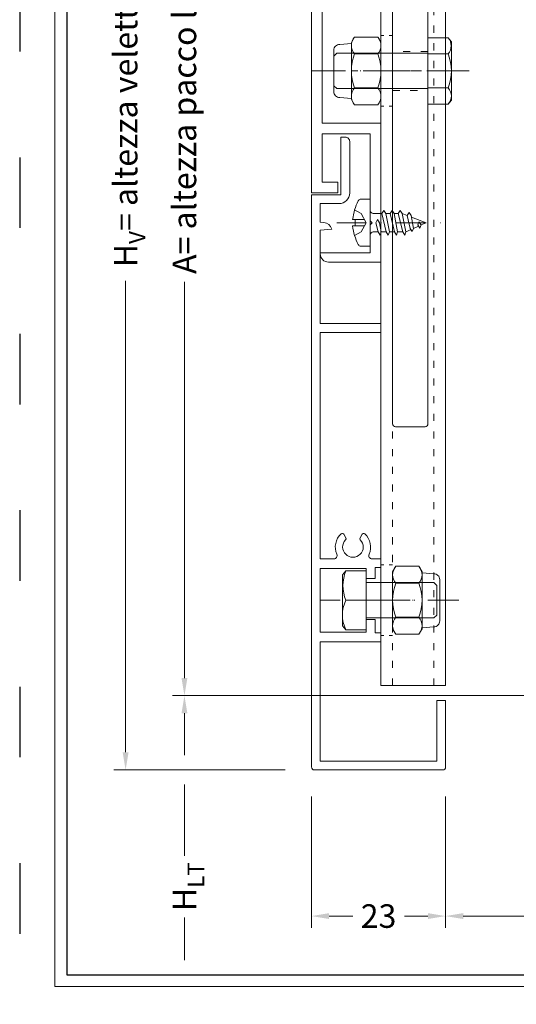
# Model space of a CAD drawing. Units: millimetres. Extents: x 3223 to 7537, y 237 to 2345.
# Drawn here: x 5403 to 5487, y 906 to 1073 of the extents above; entities that cross this region are included whole.
import ezdxf

# ---------------------------------------------------------------- set-up
doc = ezdxf.new("R2010")
doc.units = ezdxf.units.MM
for name, pattern in [('ACAD_ISO03W100', [30, 12, -18]), ('ACAD_ISO08W100', [36, 24, -3, 6, -3]), ('DASHDOT', [1, 0.5, -0.25, 0, -0.25]), ('HIDDEN', [2.930921, 1.953947, -0.976974])]:
    doc.linetypes.add(name, pattern=pattern)
for name, color, linetype, lineweight in [('_MSI-linee grosse', 4, 'Continuous', 25), ('_MSI-linee in vista', 30, 'Continuous', 15), ('_MSI-linee leggere', 2, 'Continuous', 9), ('_MSI-linee sez', 1, 'Continuous', 20), ('_MSI-linee trattegg', 253, 'ACAD_ISO03W100', 9), ('_MSI-quote e testi', 7, 'Continuous', 5), ('_MSI-viteria', 252, 'Continuous', 5)]:
    doc.layers.add(name, color=color, linetype=linetype, lineweight=lineweight)
doc.styles.get("Standard").update_dxf_attribs({"font": 'isocpeur.ttf'})
doc.dimstyles.new('MSI_1-1 [brake]', dxfattribs={"dimtxt": 4, "dimasz": 3, "dimexe": 2, "dimexo": 5, "dimgap": 2, "dimtad": 0, "dimdec": 1, "dimrnd": 0.5, "dimzin": 9, "dimdsep": 46, "dimtxsty": 'Standard', "dimblk2": 'NONE', "dimsah": 1, "dimcen": 2, "dimse2": 1, "dimclrd": 256, "dimclre": 256, "dimclrt": 256, "dimadec": 0, "dimazin": 0, "dimtfac": 1, "dimtdec": 1, "dimtmove": 1, "dimatfit": 3, "dimfxl": 1, "dimtolj": 1, "dimtzin": 0, "dimlwd": -1, "dimlwe": -1, "dimarcsym": 0})
doc.dimstyles.new('MSI_1-1 [OK]', dxfattribs={"dimtxt": 4, "dimasz": 3, "dimexe": 2, "dimexo": 5, "dimgap": 2, "dimtad": 0, "dimdec": 1, "dimrnd": 0.5, "dimzin": 9, "dimdsep": 46, "dimtxsty": 'Standard', "dimcen": 2, "dimclrd": 256, "dimclre": 256, "dimclrt": 256, "dimadec": 0, "dimazin": 0, "dimtfac": 1, "dimtdec": 1, "dimtmove": 1, "dimatfit": 3, "dimfxl": 1, "dimtolj": 1, "dimtzin": 0, "dimlwd": -1, "dimlwe": -1, "dimarcsym": 0})

# ---------------------------------------------------------------- blocks, each defined once
blk = doc.blocks.new('*D280')
at = {"layer": '_MSI-quote e testi', "transparency": 16777216}
for p, q in [((5447.35, 1163.65), (5428.75, 1163.65)), ((5430.75, 1160.65), (5430.75, 1093.29)), ((5430.75, 961.13), (5430.75, 1028.49)), ((5494.64, 958.13), (5428.75, 958.13))]:
    blk.add_line(p, q, dxfattribs=at)
for points in [[(5430.25, 1160.65), (5431.25, 1160.65), (5430.75, 1163.65)], [(5430.25, 961.13), (5431.25, 961.13), (5430.75, 958.13)]]:
    blk.add_solid(points, dxfattribs=at)
at = {"layer": 'Defpoints', "color": 0, "transparency": 16777216}
for p in [(5452.35, 1163.65), (5430.75, 958.13), (5499.64, 958.13)]:
    blk.add_point(p, dxfattribs=at)
at = {"layer": '_MSI-quote e testi', "transparency": 16777216, "insert": (5430.75, 1060.89), "char_height": 4, "attachment_point": 5, "rotation": 90}
blk.add_mtext('\\A1;A= altezza pacco lamelle', dxfattribs=at)
blk = doc.blocks.new('*D281')
at = {"layer": '_MSI-quote e testi', "transparency": 16777216}
for p, q in [((5447.35, 1163.65), (5418.75, 1163.65)), ((5420.75, 1160.65), (5420.75, 1080.49)), ((5420.75, 948.5), (5420.75, 1028.65)), ((5447.85, 945.5), (5418.75, 945.5))]:
    blk.add_line(p, q, dxfattribs=at)
for points in [[(5420.25, 1160.65), (5421.25, 1160.65), (5420.75, 1163.65)], [(5420.25, 948.5), (5421.25, 948.5), (5420.75, 945.5)]]:
    blk.add_solid(points, dxfattribs=at)
at = {"layer": 'Defpoints', "color": 0, "transparency": 16777216}
for p in [(5452.35, 1163.65), (5420.75, 945.5), (5452.85, 945.5)]:
    blk.add_point(p, dxfattribs=at)
at = {"layer": '_MSI-quote e testi', "transparency": 16777216, "insert": (5420.75, 1054.57), "char_height": 4, "attachment_point": 5, "rotation": 90}
blk.add_mtext('\\A1;H{\\H0.7x;\\S^ V;}= altezza veletta', dxfattribs=at)
blk = doc.blocks.new('*D282')
at = {"layer": '_MSI-quote e testi', "transparency": 16777216}
for p, q in [((5615.25, 945.5), (5634.13, 945.5)), ((5632.13, 942.5), (5632.13, 929.67)), ((5632.13, 913.15), (5632.13, 921.47))]:
    blk.add_line(p, q, dxfattribs=at)
blk.add_solid([(5631.63, 942.5), (5632.63, 942.5), (5632.13, 945.5)], dxfattribs=at)
at = {"layer": 'Defpoints', "color": 0, "transparency": 16777216}
for p in [(5610.25, 945.5), (5408.75, 908.65), (5632.13, 908.65)]:
    blk.add_point(p, dxfattribs=at)
at = {"layer": '_MSI-quote e testi', "transparency": 16777216, "insert": (5632.13, 925.57), "char_height": 4, "attachment_point": 5, "rotation": 90}
blk.add_mtext('\\A1;H{\\H0.7x;\\S^ L;}', dxfattribs=at)
blk = doc.blocks.new('_None')
blk = doc.blocks.new('*D283')
at = {"layer": '_MSI-quote e testi', "transparency": 16777216}
for p, q in [((5494.64, 958.13), (5428.75, 958.13)), ((5430.75, 955.13), (5430.75, 948)), ((5430.75, 943), (5430.75, 930.87)), ((5430.75, 913.15), (5430.75, 920.43))]:
    blk.add_line(p, q, dxfattribs=at)
blk.add_solid([(5430.25, 955.13), (5431.25, 955.13), (5430.75, 958.13)], dxfattribs=at)
at = {"layer": 'Defpoints', "color": 0, "transparency": 16777216}
for p in [(5499.64, 958.13), (5408.75, 908.65), (5430.75, 908.65)]:
    blk.add_point(p, dxfattribs=at)
at = {"layer": '_MSI-quote e testi', "transparency": 16777216, "insert": (5430.75, 925.65), "char_height": 4, "attachment_point": 5, "rotation": 90}
blk.add_mtext('\\A1;H{\\H0.7x;\\S^ LT;}', dxfattribs=at)
blk = doc.blocks.new('*D160')
at = {"layer": '_MSI-quote e testi', "transparency": 16777216}
for p, q in [((5452.35, 941), (5452.35, 918.65)), ((5475.15, 941), (5475.15, 918.65)), ((5455.35, 920.65), (5459.35, 920.65)), ((5472.15, 920.65), (5468.15, 920.65))]:
    blk.add_line(p, q, dxfattribs=at)
for points in [[(5455.35, 921.15), (5455.35, 920.15), (5452.35, 920.65)], [(5472.15, 921.15), (5472.15, 920.15), (5475.15, 920.65)]]:
    blk.add_solid(points, dxfattribs=at)
at = {"layer": 'Defpoints', "color": 0, "transparency": 16777216}
for p in [(5452.35, 946), (5475.15, 946), (5475.15, 920.65)]:
    blk.add_point(p, dxfattribs=at)
at = {"layer": '_MSI-quote e testi', "transparency": 16777216, "insert": (5463.75, 920.65), "char_height": 4, "attachment_point": 5}
blk.add_mtext('\\A1;23', dxfattribs=at)
blk = doc.blocks.new('_MSI-staffa veletta estrusa S-sec V')
at = {"layer": '_MSI-linee in vista'}
blk.add_lwpolyline([(32.25, -1.7), (33.75, -1.7, 0.414214), (34.25, -1.2), (34.25, -0.5, 0.414214), (33.75, 0), (28.75, 0, 0.414214), (28.25, -0.5), (28.25, -1.2, 0.414214), (28.75, -1.7), (30.25, -1.7), (30.25, -4), (-30.25, -4), (-30.25, -1.7), (-28.75, -1.7, 0.414214), (-28.25, -1.2), (-28.25, -0.5, 0.414214), (-28.75, 0), (-31.75, 0, 0.414214), (-32.25, -0.5), (-32.25, -4), (-68.15, -4, -0.414214), (-71.15, -1), (-71.15, -0.5, 0.414214), (-71.65, 0), (-73.1, 0, 0.414214), (-73.6, -0.5), (-73.6, -33.5), (-78.1, -33.5), (-78.1, -32, 0.414214), (-78.6, -31.5), (-80.6, -31.5, 0.414214), (-81.1, -32), (-81.1, -36, 0.414214), (-80.6, -36.5), (-73.6, -36.5), (-73.6, -151.5, 0.414214), (-73.1, -152), (-68.1, -152, 0.414214), (-67.6, -151.5), (-67.6, -13, -0.414214), (-64.6, -10), (56.5, -10, 0.414214), (57, -9.5), (57, -0.5, 0.414214), (56.5, 0), (50, 0, 0.414214), (49.5, -0.5), (49.5, -1.2, 0.414214), (50, -1.7), (53, -1.7), (53, -4), (32.25, -4)], format="xyb", close=True, dxfattribs=at)
at = {"layer": '_MSI-linee leggere', "color": 7, "linetype": 'ACAD_ISO08W100', "ltscale": 0.3, "true_color": 0xffffff}
for points in [[(0, -15), (0, 1)], [(-60.6, -66.5), (-80.6, -66.5)], [(-60.6, -91.5), (-80.6, -91.5)]]:
    blk.add_lwpolyline(points, dxfattribs=at)
at = {"layer": '_MSI-linee trattegg', "ltscale": 0.1}
for points in [[(-10, -10), (-10, -4)], [(10, -10), (10, -4)]]:
    blk.add_lwpolyline(points, dxfattribs=at)
for points in [[(-67.6, -63.2), (-73.6, -63.2), (-73.6, -69.8), (-67.6, -69.8)], [(-67.6, -88.2), (-73.6, -88.2), (-73.6, -94.8), (-67.6, -94.8)]]:
    blk.add_lwpolyline(points, close=True, dxfattribs=at)
blk = doc.blocks.new('_MSI-veletta estrusa D0188-sec V')
at = {"layer": '_MSI-linee leggere', "color": 3}
blk.add_lwpolyline([(5, 9.8), (5.75, 9.8, -0.414214), (6.5, 9.05), (6.5, 0.3, -0.414214), (4.7, -1.5), (1.5, -1.5), (1.5, -4.68), (2.1, -4.73, -0.311059), (3.45, -5.85), (1.5, -6.02), (1.5, -21.9), (11.8, -21.9), (11.8, -23.4), (1.5, -23.4), (1.5, -61.9), (3.81, -61.9, 0.543563), (4.31, -61.13, -0.326628), (5.05, -57.66, -0.475657), (5.51, -57.74), (5.85, -58.31, -0.336718), (5.8, -58.67, 2.381075), (8.3, -58.67, -0.336718), (8.25, -58.31), (8.59, -57.74, -0.475657), (9.05, -57.66, -0.326628), (9.79, -61.13, 0.543563), (10.29, -61.9), (11.8, -61.9), (11.8, -63.4), (10.8, -63.4), (10.8, -65.23), (9.3, -65.23), (9.3, -63.55), (1.5, -63.55), (1.5, -74.35), (9.3, -74.35), (9.3, -72.23), (10.8, -72.23), (10.8, -74.5), (11.8, -74.5), (11.8, -76), (1.5, -76), (1.5, -96.3), (21.3, -96.3), (21.3, -86), (22.8, -86), (22.8, -97.3, -0.414214), (22.3, -97.8), (0.5, -97.8, -0.414214), (0, -97.3), (0, 0), (5, 0)], format="xyb", close=True, dxfattribs=at)
blk = doc.blocks.new('_VITE TE M6x12-lato')
at = {"layer": '_MSI-viteria', "color": 7, "linetype": 'DASHDOT', "ltscale": 10}
blk.add_line((15.75, 0), (-7.75, 0), dxfattribs=at)
at = {"layer": '_MSI-viteria'}
blk.add_line((-3.44, 0), (0, 0), dxfattribs=at)
blk.add_lwpolyline([(-3.44, 5, 0.204165), (-3.44, 0, 0.238922), (-3.44, -5)], format="xyb", dxfattribs=at)
blk.add_lwpolyline([(-4, 4.33), (-3.44, 5), (0, 5), (0, -5), (-3.44, -5), (-4, -4.33)], close=True, dxfattribs=at)
blk.add_lwpolyline([(0, -3), (11.51, -3), (12, -2.51), (12, 2.51), (11.51, 3), (0, 3)], dxfattribs=at)
blk = doc.blocks.new('_VITE TCB 4.2x9.5-lato')
at = {"layer": '_MSI-viteria'}
for p, q in [((2.64, 1.55), (3.35, 1.55)), ((4.04, 1.55), (4.75, 1.55)), ((1.85, -1.55), (2.72, -1.55)), ((3.25, -1.55), (4.12, -1.55)), ((4.65, -1.55), (5.52, -1.55))]:
    blk.add_line(p, q, dxfattribs=at)
blk.add_lwpolyline([(-3, -0.55, 0.086473), (-2.05, -3.72, 0.284362), (-1.61, -4), (0, -4), (0, 4), (-1.6, 4, 0.285421), (-2.05, 3.72, 0.084337), (-3, 0.55), (-2.57, 0.55), (-2.57, -0.55)], format="xyb", close=True, dxfattribs=at)
at = {"layer": '_MSI-viteria', "color": 7, "linetype": 'HIDDEN', "ltscale": 2}
for points in [[(-2.66, -2.19), (-1.56, -1.56), (-0.72, 0), (-1.56, 1.56), (-2.66, 2.19)], [(-2.57, 0.55), (-1.01, 0.55)], [(-2.57, -0.55), (-1.01, -0.55)]]:
    blk.add_lwpolyline(points, dxfattribs=at)
at = {"layer": '_MSI-viteria'}
for points in [[(0, 2.07, 0.404481), (0.5, 1.55), (1.95, 1.55)], [(0, -2.07, -0.404481), (0.5, -1.55), (1.32, -1.55)]]:
    blk.add_lwpolyline(points, format="xyb", dxfattribs=at)
at = {"layer": '_MSI-viteria', "linetype": 'Continuous'}
for points in [[(3.05, -2.1), (3.25, -1.55), (2.64, 1.55), (2.29, 2.07), (1.95, 1.55), (2.72, -1.55)], [(4.45, -2.1), (4.65, -1.55), (4.04, 1.55), (3.69, 2.07), (3.35, 1.55), (4.12, -1.55)], [(5.85, -2.1), (6.05, -1.55), (5.44, 1.55), (5.09, 2.07), (4.75, 1.55), (5.52, -1.55)], [(7.13, -1.5), (7.33, -0.97), (6.96, 1.24), (6.61, 1.75), (6.26, 1.24), (6.8, -0.97)], [(1.65, -2.1), (1.85, -1.55), (1.54, 0), (1.2, 0.52), (0.93, 0), (1.32, -1.55)], [(8.42, -0.92), (8.62, -0.39), (8.62, -0.39), (8.27, 0.12), (8.09, -0.39)]]:
    blk.add_lwpolyline(points, close=True, dxfattribs=at)
at = {"layer": '_MSI-viteria', "color": 7, "linetype": 'DASHDOT', "ltscale": 10}
blk.add_lwpolyline([(-5.69, 0), (12.5, 0)], dxfattribs=at)
at = {"layer": '_MSI-viteria'}
for points in [[(5.44, 1.55), (6.26, 1.24)], [(7.01, 0.95), (9.5, 0), (8.62, -0.39)], [(6.92, -1.16), (6.05, -1.55)], [(8.21, -0.58), (7.33, -0.97)]]:
    blk.add_lwpolyline(points, dxfattribs=at)
blk = doc.blocks.new('_DADO M6 autobloc-lato')
at = {"layer": '_MSI-viteria'}
for p, q in [((0.54, 2.89), (4.46, 2.89)), ((0.54, -2.89), (4.46, -2.89))]:
    blk.add_line(p, q, dxfattribs=at)
at = {"layer": '_MSI-viteria', "color": 7, "linetype": 'DASHDOT', "ltscale": 10}
blk.add_line((11, 0), (-3, 0), dxfattribs=at)
at = {"layer": '_MSI-viteria'}
for points in [[(0.54, 5.77, 0.376479), (0.54, 2.89, 0.18824), (0.54, -2.89, 0.376479), (0.54, -5.77)], [(4.46, 5.77, -0.376479), (4.46, 2.89, -0.18824), (4.46, -2.89, -0.376479), (4.46, -5.77)], [(5, -4.68), (7, -4.52, 0.414214), (8, -3.52), (8, 3.52, 0.414214), (7, 4.52), (5, 4.68)]]:
    blk.add_lwpolyline(points, format="xyb", dxfattribs=at)
blk.add_lwpolyline([(5, 4.83), (5, -4.83), (4.46, -5.77), (0.54, -5.77), (0, -4.83), (0, 4.83), (0.54, 5.77), (4.46, 5.77)], close=True, dxfattribs=at)
blk = doc.blocks.new('_VITE TE M6x16-lato')
at = {"layer": '_MSI-viteria'}
for p, q in [((-3.44, 2.89), (0, 2.89)), ((0, -2.89), (-3.44, -2.89))]:
    blk.add_line(p, q, dxfattribs=at)
at = {"layer": '_MSI-viteria', "color": 7, "linetype": 'DASHDOT', "ltscale": 10}
blk.add_line((19.75, 0), (-7.75, 0), dxfattribs=at)
at = {"layer": '_MSI-viteria'}
blk.add_lwpolyline([(-4, 4.96), (-3.44, 5.63), (0, 5.63), (0, -5.63), (-3.44, -5.63), (-4, -4.96)], close=True, dxfattribs=at)
blk.add_lwpolyline([(-3.44, 5.63, 0.372236), (-3.44, 2.89, 0.185827), (-3.44, -2.89, 0.391179), (-3.44, -5.63)], format="xyb", dxfattribs=at)
blk.add_lwpolyline([(0, -3), (15.51, -3), (16, -2.51), (16, 2.51), (15.51, 3), (0, 3)], dxfattribs=at)
blk = doc.blocks.new('_MSI-veletta estrusa D0146-sec V')
at = {"layer": '_MSI-linee leggere', "color": 3}
blk.add_lwpolyline([(18.71, -5.77, -0.543563), (18.15, -5.41), (18.15, -1.8), (34.19, -1.8), (34.37, -3.79, 0.340359), (35.77, -2.26), (35.81, -1.8), (38.2, -1.8), (38.2, -4.4, 0.414214), (40.6, -6.8), (48.9, -6.8, 0.414214), (49.8, -5.9), (49.8, -5), (40, -5), (40, 0), (0, 0), (0, -120), (4.5, -120), (4.5, -118.2), (1.8, -118.2), (1.8, -110), (10, -110), (10, -124.76), (10.34, -125.1), (10, -125.44), (10, -130.2), (1.5, -130.2), (1.5, -130.4, 0.414214), (2.9, -131.8), (11.8, -131.8), (11.8, -108.2), (1.8, -108.2), (1.8, -65.2), (11.8, -65.2), (11.8, -63.4), (10.8, -63.4), (10.8, -61.28), (9, -61.28), (9, -63.4), (1.8, -63.4), (1.8, -52.6), (9.1, -52.6), (9.1, -54.28), (10.9, -54.28), (10.9, -52.6), (11.8, -52.6), (11.8, -50.8), (10.24, -50.8, -0.543563), (9.88, -50.24, 0.355449), (8.84, -46.4, 0.444376), (8.55, -46.46), (8.05, -47.33, 0.369664), (8.1, -47.59, -2.835713), (5.9, -47.59, 0.369664), (5.95, -47.33), (5.45, -46.46, 0.444376), (5.16, -46.4, 0.355449), (4.12, -50.24, -0.543563), (3.76, -50.8), (1.8, -50.8), (1.8, -3.9, -0.414214), (3.9, -1.8), (16.35, -1.8), (16.35, -8.9, 0.414214), (19.25, -11.8), (20, -11.8, 0.240832), (22.55, -10.49, 0.444376), (22.49, -10.2), (21.62, -9.7, 0.369664), (21.36, -9.75, -2.835713), (21.36, -7.55, 0.369664), (21.62, -7.6), (22.49, -7.1, 0.444376), (22.55, -6.81, 0.355449)], format="xyb", close=True, dxfattribs=at)
blk = doc.blocks.new('_MSI-veletta estrusa prolunga 162-sec V')
at = {"layer": '_MSI-linee leggere', "color": 7, "linetype": 'ACAD_ISO08W100', "ltscale": 0.15, "true_color": 0xffffff}
for p, q in [((-3, -29.5), (5, -29.5)), ((-3, -54.5), (5, -54.5)), ((-3, -144.5), (5, -144.5))]:
    blk.add_line(p, q, dxfattribs=at)
at = {"layer": '_MSI-linee leggere', "color": 252}
blk.add_lwpolyline([(0, -159), (11, -159), (11, 0), (0, 0)], close=True, dxfattribs=at)
at = {"layer": '_MSI-linee trattegg', "ltscale": 0.1}
for points in [[(2, -159), (2, 0)], [(9, -159), (9, 0)]]:
    blk.add_lwpolyline(points, dxfattribs=at)
at = {"layer": '_MSI-linee trattegg', "ltscale": 0.05}
for points in [[(2, -23.5), (0, -23.5)], [(2, -35.5), (0, -35.5)], [(2, -48.5), (0, -48.5)], [(2, -60.5), (0, -60.5)], [(2, -138.5), (0, -138.5)], [(2, -150.5), (0, -150.5)]]:
    blk.add_lwpolyline(points, dxfattribs=at)
blk = doc.blocks.new('_MSI-veletta estrusa V403F_2-sec2 V')
at = {"layer": '_MSI-linee leggere', "color": 3}
for name, p in [('_MSI-veletta estrusa D0146-sec V', (-157.9, 127.8)), ('_MSI-veletta estrusa D0188-sec V', (-157.9, 7.45))]:
    blk.add_blockref(name, p, dxfattribs=at)
at = {"layer": '_MSI-linee leggere'}
blk.add_blockref('_MSI-veletta estrusa prolunga 162-sec V', (-146.1, 83), dxfattribs=at)
at = {"layer": '_MSI-linee sez'}
blk.add_blockref('_MSI-staffa veletta estrusa S-sec V', (-70.5, 120), dxfattribs=at)
at = {"layer": '_MSI-viteria', "xscale": -1}
for name, p in [('_VITE TE M6x16-lato', (-138.1, 28.5)), ('_DADO M6 autobloc-lato', (-146.1, 28.5))]:
    blk.add_blockref(name, p, dxfattribs=at)
at = {"layer": '_MSI-viteria'}
for name, p in [('_VITE TCB 4.2x9.5-lato', (-147.9, 2.7)), ('_VITE TE M6x12-lato', (-148.6, -61.5)), ('_DADO M6 autobloc-lato', (-144.1, -61.5))]:
    blk.add_blockref(name, p, dxfattribs=at)
blk = doc.blocks.new('*D164')
at = {"layer": '_MSI-quote e testi', "transparency": 16777216}
for p, q in [((5475.15, 941), (5475.15, 918.65)), ((5540.25, 915.65), (5540.25, 922.65)), ((5478.15, 920.65), (5498.3, 920.65)), ((5537.25, 920.65), (5517.1, 920.65))]:
    blk.add_line(p, q, dxfattribs=at)
for points in [[(5478.15, 921.15), (5478.15, 920.15), (5475.15, 920.65)], [(5537.25, 921.15), (5537.25, 920.15), (5540.25, 920.65)]]:
    blk.add_solid(points, dxfattribs=at)
at = {"layer": 'Defpoints', "color": 0, "transparency": 16777216}
for p in [(5475.15, 946), (5540.25, 920.65), (5540.25, 910.65)]:
    blk.add_point(p, dxfattribs=at)
at = {"layer": '_MSI-quote e testi', "transparency": 16777216, "insert": (5507.7, 920.65), "char_height": 4, "attachment_point": 5}
blk.add_mtext('\\A1;min 65', dxfattribs=at)

msp = doc.modelspace()

# ---------------------------------------------------------------- linework, layer by layer
at = {"layer": '_MSI-linee grosse'}
msp.add_lwpolyline([(5410.747, 1191.649), (5410.747, 910.649), (5814.747, 910.649), (5814.747, 1191.649)], close=True, dxfattribs=at)
at = {"layer": '_MSI-quote e testi'}
msp.add_lwpolyline([(5408.747, 1193.649), (5408.747, 908.649), (5816.747, 908.649), (5816.747, 1193.649)], close=True, dxfattribs=at)
at = {"layer": 'Defpoints', "linetype": 'ACAD_ISO03W100'}
msp.add_lwpolyline([(5402.747, 1199.649), (5402.747, 902.649), (5822.747, 902.649), (5822.747, 1199.649)], close=True, dxfattribs=at)

# ---------------------------------------------------------------- block references
at = {"layer": '_MSI-linee in vista'}
msp.add_blockref('_MSI-veletta estrusa V403F_2-sec2 V', (5610.247, 1035.848), dxfattribs=at)

# ---------------------------------------------------------------- dimensions: what is measured, and where the dimension line sits
at = {"layer": '_MSI-quote e testi'}
for base, p1, p2, text, dimstyle, picture, middle in [((5420.747, 945.498), (5452.347, 1163.648), (5452.847, 945.498), 'H{\\H0.7x;\\S^ V;}= altezza veletta', 'MSI_1-1 [OK]', '*D281', (5420.747, 1054.573)), ((5430.747, 958.134), (5452.347, 1163.648), (5499.641, 958.134), 'A= altezza pacco lamelle', 'MSI_1-1 [OK]', '*D280', (5430.747, 1060.891)), ((5632.13, 908.649), (5610.247, 945.497), (5408.747, 908.649), 'H{\\H0.7x;\\S^ L;}', 'MSI_1-1 [brake]', '*D282', (5632.13, 925.573))]:
    dim = msp.add_linear_dim(base=base, p1=p1, p2=p2, angle=90, text=text, dimstyle=dimstyle, dxfattribs=at)
    dim.commit()
    dim.dimension.update_dxf_attribs({"geometry": picture, "text_midpoint": middle})
dim = msp.add_linear_dim(base=(5430.747, 908.649), p1=(5499.641, 958.134), p2=(5408.747, 908.649), angle=90, text='H{\\H0.7x;\\S^ LT;}', dimstyle='MSI_1-1 [brake]', dxfattribs=at)
dim.commit()
dim.dimension.update_dxf_attribs({"geometry": '*D283', "text_midpoint": (5430.747, 925.649), "dimtype": 160})
dim = msp.add_linear_dim(base=(5475.147, 920.648), p1=(5452.347, 945.998), p2=(5475.147, 945.998), dimstyle='MSI_1-1 [OK]', dxfattribs=at)
dim.commit()
dim.dimension.update_dxf_attribs({"geometry": '*D160', "text_midpoint": (5463.747, 920.648)})
dim = msp.add_linear_dim(base=(5540.247, 920.648), p1=(5475.147, 945.998), p2=(5540.247, 910.649), text='min <>', dimstyle='MSI_1-1 [OK]', dxfattribs=at)
dim.commit()
dim.dimension.update_dxf_attribs({"geometry": '*D164', "text_midpoint": (5507.697, 920.648)})

doc.saveas('drawing.dxf')
